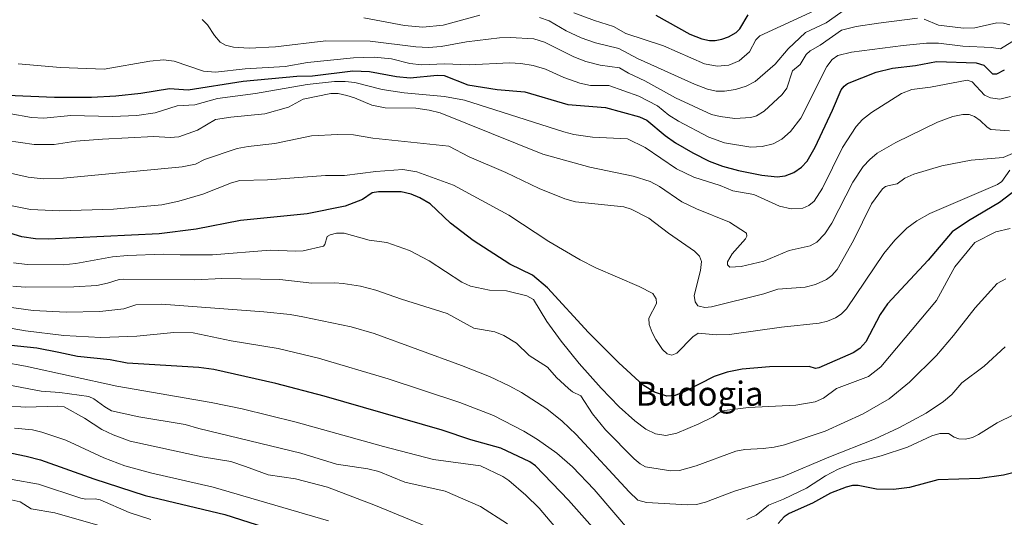
# Model space of a CAD drawing. Units: metres. Extents: x 681865 to 685348, y 4753994 to 4756381.
# Drawn here: x 684006 to 684333, y 4754607 to 4754772 of the extents above; entities that cross this region are included whole.
import ezdxf
from ezdxf.enums import TextEntityAlignment as Align

# ---------------------------------------------------------------- set-up
doc = ezdxf.new("R2010")
doc.units = ezdxf.units.M
doc.header["$MEASUREMENT"] = 0
for name, color, linetype, lineweight in [('Curva de nivel maestra', 36, 'Continuous', 30), ('Curva de nivel normal', 36, 'Continuous', 0), ('Texto cartográfico', 19, 'Continuous', 0)]:
    doc.layers.add(name, color=color, linetype=linetype, lineweight=lineweight)
doc.styles.add('Arial', font='txt', dxfattribs={"height": 0.2})

# ---------------------------------------------------------------- blocks, each defined once
blk = doc.blocks.new('*U174')
at = {"layer": 'Curva de nivel normal', "color": 36, "linetype": 'Continuous', "lineweight": 0}
blk.add_polyline3d([(684345.26, 4754770.96, 2145), (684331.68, 4754762.54, 2145), (684328.55, 4754763.04, 2145), (684319.12, 4754763.44, 2145), (684311, 4754764.42, 2145), (684307.11, 4754764.46, 2145), (684299.28, 4754763.74, 2145), (684282.07, 4754761.44, 2145), (684277.63, 4754760.34, 2145), (684275.72, 4754759.04, 2145), (684273.87, 4754756.76, 2145), (684265.23, 4754739.51, 2145), (684261.8, 4754735.15, 2145), (684259.01, 4754732.62, 2145), (684256.1, 4754730.99, 2145), (684252.39, 4754730.09, 2145), (684248.66, 4754729.97, 2145), (684239.93, 4754731.35, 2145), (684234.69, 4754733.24, 2145), (684224.55, 4754738.51, 2145), (684221.37, 4754740.56, 2145), (684217.63, 4754743.67, 2145), (684211.45, 4754746.82, 2145), (684201.46, 4754750.39, 2145), (684195.37, 4754750.42, 2145), (684191.84, 4754751.13, 2145), (684186.48, 4754753.03, 2145), (684180.37, 4754755.82, 2145), (684176.23, 4754757.02, 2145), (684172.13, 4754757.72, 2145), (684168.42, 4754757.95, 2145), (684155.03, 4754757.29, 2145), (684146.74, 4754757.63, 2145), (684139.17, 4754757.26, 2145), (684135.25, 4754757.72, 2145), (684129.2, 4754759.25, 2145), (684123.36, 4754759.77, 2145), (684116.55, 4754759.55, 2145), (684101.22, 4754758.01, 2145), (684093.77, 4754756.72, 2145), (684080.51, 4754755.98, 2145), (684070.67, 4754754.86, 2145), (684066.65, 4754755.22, 2145), (684056.95, 4754758.44, 2145), (684053.36, 4754758.92, 2145), (684048.78, 4754758.44, 2145), (684033.62, 4754755.82, 2145), (684019.06, 4754756.41, 2145), (684005.04, 4754757.61, 2145)], dxfattribs=at)
blk = doc.blocks.new('*U177')
at = {"layer": 'Curva de nivel normal', "color": 36, "linetype": 'Continuous', "lineweight": 0}
for points in [[(684334.82, 4754770.62, 2140), (684332.67, 4754771.13, 2140), (684330.48, 4754771.2, 2140), (684323.15, 4754769.57, 2140), (684319.34, 4754769.43, 2140), (684311.01, 4754770.51, 2140), (684306.26, 4754772.43, 2140)], [(684304.1, 4754772.79, 2140), (684291.1, 4754771.09, 2140), (684283.7, 4754769.98, 2140), (684278.82, 4754768.75, 2140), (684271.71, 4754763.81, 2140), (684268.34, 4754761.92, 2140), (684267.09, 4754760.7, 2140), (684265.04, 4754757.34, 2140), (684262.5, 4754755.31, 2140), (684260.57, 4754749.55, 2140), (684259.1, 4754747.37, 2140), (684253.1, 4754741.88, 2140), (684250.55, 4754740.36, 2140), (684248.62, 4754739.76, 2140), (684243.34, 4754739.44, 2140), (684238.41, 4754740.07, 2140), (684235.52, 4754740.81, 2140), (684223.57, 4754746.27, 2140), (684213.43, 4754751.97, 2140), (684207.92, 4754754.5, 2140), (684204.95, 4754756.28, 2140), (684198.56, 4754757.11, 2140), (684193.8, 4754758.37, 2140), (684189.81, 4754759.98, 2140), (684180.09, 4754764.81, 2140), (684176.47, 4754765.87, 2140), (684168.67, 4754766.39, 2140), (684165.11, 4754766.21, 2140), (684154.07, 4754764.97, 2140), (684145.7, 4754763.38, 2140), (684141.44, 4754763.08, 2140), (684137.29, 4754763.27, 2140), (684122.07, 4754765.14, 2140), (684107.29, 4754765.24, 2140), (684090.63, 4754763.24, 2140), (684081.85, 4754762.78, 2140), (684076.58, 4754763.1, 2140), (684073.93, 4754763.81, 2140), (684072.18, 4754764.81, 2140), (684070.32, 4754767.06, 2140), (684067.93, 4754770.54, 2140), (684066.25, 4754772.37, 2140)]]:
    blk.add_polyline3d(points, dxfattribs=at)
blk = doc.blocks.new('*U187')
at = {"layer": 'Curva de nivel normal', "color": 36, "linetype": 'Continuous', "lineweight": 0}
blk.add_polyline3d([(684335.01, 4754746.71, 2155), (684331.49, 4754745.92, 2155), (684328.31, 4754746.28, 2155), (684326.39, 4754747.22, 2155), (684322.22, 4754751.59, 2155), (684320.58, 4754752.15, 2155), (684308.43, 4754749.86, 2155), (684302.16, 4754749.03, 2155), (684298.79, 4754747.75, 2155), (684288.76, 4754741.41, 2155), (684285.82, 4754739.07, 2155), (684283.68, 4754736.83, 2155), (684279.1, 4754729.84, 2155), (684272.49, 4754716.24, 2155), (684269.68, 4754711.99, 2155), (684267.96, 4754710.57, 2155), (684265.98, 4754709.69, 2155), (684262.03, 4754709.37, 2155), (684258.17, 4754710.35, 2155), (684249.6, 4754714.2, 2155), (684242.7, 4754715.4, 2155), (684238.42, 4754717.23, 2155), (684229.66, 4754719.92, 2155), (684223.96, 4754722.77, 2155), (684213.53, 4754729.75, 2155), (684207.66, 4754732.73, 2155), (684196.02, 4754733.24, 2155), (684189.82, 4754734.18, 2155), (684186.49, 4754734.98, 2155), (684153.4, 4754745.48, 2155), (684146.82, 4754746.72, 2155), (684133.43, 4754747.93, 2155), (684126.05, 4754749.05, 2155), (684116.99, 4754751.44, 2155), (684113.78, 4754751.79, 2155), (684110.17, 4754751.7, 2155), (684101.16, 4754750.7, 2155), (684083.95, 4754747.7, 2155), (684071.34, 4754746.08, 2155), (684063.77, 4754744, 2155), (684057.88, 4754743.67, 2155), (684050.56, 4754741.37, 2155), (684044.48, 4754740.43, 2155), (684036.33, 4754740.08, 2155), (684022.54, 4754740.48, 2155), (684013.54, 4754739.54, 2155), (684009.51, 4754739.8, 2155), (684002.08, 4754741.12, 2155)], dxfattribs=at)
blk = doc.blocks.new('*U212')
at = {"layer": 'Curva de nivel normal', "color": 36, "linetype": 'Continuous', "lineweight": 0}
blk.add_polyline3d([(684189.81, 4754774.53, 2130), (684196.69, 4754771.96, 2130), (684202.95, 4754770.06, 2130), (684207.08, 4754767.68, 2130), (684219.64, 4754763.64, 2130), (684233.23, 4754757.6, 2130), (684237.5, 4754756.79, 2130), (684241.34, 4754757.14, 2130), (684244.74, 4754758.62, 2130), (684248.26, 4754761.58, 2130), (684250.27, 4754765.54, 2130), (684251.63, 4754766.88, 2130), (684271.15, 4754775.87, 2130)], dxfattribs=at)
blk = doc.blocks.new('*U224')
at = {"layer": 'Curva de nivel normal', "color": 36, "linetype": 'Continuous', "lineweight": 0}
for points in [[(684119.94, 4754772.91, 2135), (684133.5, 4754770.36, 2135), (684139.62, 4754769.8, 2135), (684146.3, 4754770.51, 2135), (684158.56, 4754773.78, 2135)], [(684178.42, 4754772.96, 2135), (684181.57, 4754771.85, 2135), (684187.26, 4754768.56, 2135), (684192.18, 4754766.24, 2135), (684197.04, 4754764.62, 2135), (684204.75, 4754762.69, 2135), (684211, 4754759.42, 2135), (684229.87, 4754750.87, 2135), (684234.28, 4754749.15, 2135), (684237.09, 4754748.5, 2135), (684239.84, 4754748.47, 2135), (684243.53, 4754749.12, 2135), (684247.05, 4754750.22, 2135), (684250.07, 4754751.78, 2135), (684256.73, 4754757.45, 2135), (684261.1, 4754762.58, 2135), (684266.8, 4754767.98, 2135), (684273.65, 4754771.26, 2135), (684284.19, 4754778.68, 2135)]]:
    blk.add_polyline3d(points, dxfattribs=at)
blk = doc.blocks.new('*U235')
at = {"layer": 'Curva de nivel maestra', "color": 36, "linetype": 'Continuous', "lineweight": 30}
blk.add_polyline3d([(684217.09, 4754773.82, 2125), (684228.4, 4754767.5, 2125), (684232.36, 4754765.95, 2125), (684234.89, 4754765.38, 2125), (684236.78, 4754765.35, 2125), (684239.05, 4754765.78, 2125), (684241.26, 4754766.6, 2125), (684243.76, 4754768.05, 2125), (684245, 4754769.27, 2125), (684247.74, 4754773.84, 2125)], dxfattribs=at)
blk = doc.blocks.new('*U244')
at = {"layer": 'Curva de nivel maestra', "color": 36, "linetype": 'Continuous', "lineweight": 30}
blk.add_polyline3d([(684001.36, 4754747.25, 2150), (684017.06, 4754746.5, 2150), (684029.43, 4754746.56, 2150), (684037.48, 4754746.98, 2150), (684045.86, 4754747.89, 2150), (684055.31, 4754749.42, 2150), (684061.54, 4754748.99, 2150), (684079.79, 4754751.85, 2150), (684097.68, 4754753.46, 2150), (684102.84, 4754753.61, 2150), (684116.26, 4754755.27, 2150), (684121.8, 4754755.09, 2150), (684130.82, 4754753.36, 2150), (684135.36, 4754752.91, 2150), (684144.38, 4754753.82, 2150), (684146.72, 4754753.75, 2150), (684154.56, 4754750.61, 2150), (684164.35, 4754749.1, 2150), (684173.47, 4754748.26, 2150), (684187.8, 4754744.1, 2150), (684200.37, 4754743.09, 2150), (684211.63, 4754740, 2150), (684214.09, 4754738.85, 2150), (684220.13, 4754733.78, 2150), (684223.65, 4754731.37, 2150), (684229.38, 4754727.99, 2150), (684234.78, 4754725.28, 2150), (684239.27, 4754723.6, 2150), (684244.6, 4754722.15, 2150), (684252.29, 4754720.64, 2150), (684257.36, 4754720.09, 2150), (684260.05, 4754720.39, 2150), (684263, 4754721.51, 2150), (684265.45, 4754723.22, 2150), (684267.42, 4754725.27, 2150), (684270.08, 4754729.91, 2150), (684275.86, 4754742.18, 2150), (684278.68, 4754748.93, 2150), (684279.66, 4754750.24, 2150), (684280.78, 4754751.05, 2150), (684290.29, 4754754.8, 2150), (684295.75, 4754756.14, 2150), (684303.45, 4754757, 2150), (684310.35, 4754758.36, 2150), (684323.6, 4754757.97, 2150), (684326.12, 4754757.15, 2150), (684328.96, 4754754.33, 2150), (684330.49, 4754754.23, 2150), (684333.01, 4754755.63, 2150)], dxfattribs=at)

msp = doc.modelspace()

# ---------------------------------------------------------------- linework, layer by layer
at = {"layer": 'Curva de nivel maestra', "color": 36, "linetype": 'Continuous', "lineweight": 30}
for points in [[(684338.93, 4754717.3, 2175), (684331.38, 4754711.54, 2175), (684321.04, 4754705.44, 2175), (684315.56, 4754701.74, 2175), (684307.6, 4754692.33, 2175), (684294.08, 4754677.91, 2175), (684291.7, 4754674.3, 2175), (684286.87, 4754665.28, 2175), (684284.89, 4754662.97, 2175), (684282.64, 4754661.58, 2175), (684271.25, 4754656.54, 2175), (684270.19, 4754656.4, 2175), (684268.05, 4754657.08, 2175), (684254.83, 4754656.92, 2175), (684245.77, 4754656.2, 2175), (684240.81, 4754655.11, 2175), (684236.48, 4754653.71, 2175), (684226.52, 4754648.6, 2175), (684223.51, 4754647.42, 2175), (684220.75, 4754647.23, 2175), (684216.65, 4754648.55, 2175), (684212.82, 4754650.88, 2175), (684204.78, 4754658.29, 2175), (684194.67, 4754668.34, 2175), (684181.02, 4754683.16, 2175), (684176.1, 4754687.43, 2175), (684168.53, 4754691.01, 2175), (684156.32, 4754698.86, 2175), (684148.76, 4754704.62, 2175), (684142.01, 4754711.04, 2175), (684138.63, 4754713.07, 2175), (684135.68, 4754714.26, 2175), (684132.39, 4754715.03, 2175), (684124.85, 4754715.07, 2175), (684122.71, 4754714.69, 2175), (684119.57, 4754712.51, 2175), (684113.75, 4754710.34, 2175), (684101.15, 4754707.74, 2175), (684078.97, 4754705.54, 2175), (684064.18, 4754702.72, 2175), (684051.9, 4754701.13, 2175), (684015.09, 4754699.29, 2175), (684010.74, 4754699.51, 2175), (684006.29, 4754700.17, 2175), (683996.75, 4754702.98, 2175)], [(684203.86, 4754594.76, 2200), (684188.06, 4754612.61, 2200), (684177.06, 4754624.05, 2200), (684175.11, 4754625.4, 2200), (684165.53, 4754629.92, 2200), (684155.54, 4754632.72, 2200), (684145.96, 4754635.9, 2200), (684106.8, 4754647.23, 2200), (684090.7, 4754651.42, 2200), (684070.05, 4754656.01, 2200), (684065.14, 4754656.75, 2200), (684041.25, 4754658.18, 2200), (684035.59, 4754659.21, 2200), (684024.75, 4754660.32, 2200), (684018.53, 4754661.65, 2200), (684011.21, 4754663.1, 2200), (683999.44, 4754664.39, 2200)], [(683993.25, 4754630.21, 2225), (684007.65, 4754627.25, 2225), (684012.42, 4754625.99, 2225), (684030.15, 4754619.67, 2225), (684047.3, 4754614.18, 2225), (684073.78, 4754607.85, 2225), (684110.93, 4754596.03, 2225)], [(684352.9, 4754625.99, 2200), (684332.72, 4754620.89, 2200), (684324.8, 4754619.86, 2200), (684310.83, 4754619.41, 2200), (684301.36, 4754616.82, 2200), (684296.05, 4754616.13, 2200), (684290.44, 4754616.28, 2200), (684284.37, 4754617.51, 2200), (684282.51, 4754617.48, 2200), (684280.39, 4754616.96, 2200), (684275.15, 4754614.92, 2200), (684269.21, 4754611.59, 2200), (684261.42, 4754608.21, 2200), (684259.71, 4754607.03, 2200), (684257.7, 4754604.87, 2200)]]:
    msp.add_polyline3d(points, dxfattribs=at)
at = {"layer": 'Curva de nivel normal', "color": 36, "linetype": 'Continuous', "lineweight": 0}
for points in [[(683996.55, 4754732.8, 2160), (684010.38, 4754730.79, 2160), (684017.04, 4754730.78, 2160), (684024.19, 4754731.86, 2160), (684033.09, 4754732.6, 2160), (684050.1, 4754733.45, 2160), (684055.59, 4754733.12, 2160), (684058.45, 4754733.4, 2160), (684064.62, 4754735.6, 2160), (684070.69, 4754739.08, 2160), (684075.74, 4754739.9, 2160), (684087.06, 4754740.98, 2160), (684094.97, 4754743.23, 2160), (684099.8, 4754745.86, 2160), (684109.01, 4754747.76, 2160), (684111.39, 4754747.7, 2160), (684114.32, 4754747.13, 2160), (684116.87, 4754746.35, 2160), (684122.63, 4754743.82, 2160), (684127.1, 4754742.98, 2160), (684137.27, 4754742.83, 2160), (684141.64, 4754742.23, 2160), (684145.38, 4754741.33, 2160), (684179.52, 4754727.6, 2160), (684195.17, 4754723.22, 2160), (684209.51, 4754720.27, 2160), (684215.16, 4754718.5, 2160), (684218.3, 4754716.81, 2160), (684225.72, 4754711.77, 2160), (684230.54, 4754709.47, 2160), (684241.54, 4754704.96, 2160), (684247.18, 4754701.38, 2160), (684247.28, 4754700.35, 2160), (684246.84, 4754699.48, 2160), (684242.41, 4754694.52, 2160), (684240.84, 4754691.86, 2160), (684240.92, 4754690.8, 2160), (684241.66, 4754690.02, 2160), (684245.49, 4754690.27, 2160), (684252.99, 4754692.08, 2160), (684261.41, 4754695.63, 2160), (684268.42, 4754697.16, 2160), (684270.55, 4754698.35, 2160), (684273.22, 4754701.17, 2160), (684275.61, 4754704.66, 2160), (684282.57, 4754718.28, 2160), (684285.97, 4754723.45, 2160), (684288.2, 4754725.84, 2160), (684290.66, 4754727.88, 2160), (684296.84, 4754731.45, 2160), (684310.67, 4754738.23, 2160), (684315.86, 4754740.1, 2160), (684319.14, 4754740.78, 2160), (684321.24, 4754740.72, 2160), (684323.03, 4754740.14, 2160), (684324.9, 4754738.8, 2160), (684327.22, 4754736.51, 2160), (684328.47, 4754735.8, 2160), (684334.61, 4754735.34, 2160)], [(683997.89, 4754722.32, 2165), (684008.35, 4754719.92, 2165), (684013.38, 4754719.38, 2165), (684020.07, 4754719.58, 2165), (684059.51, 4754723.37, 2165), (684063.95, 4754724.27, 2165), (684066.99, 4754725.87, 2165), (684077.87, 4754729.5, 2165), (684081.46, 4754730.19, 2165), (684090.36, 4754731.12, 2165), (684102.6, 4754733.63, 2165), (684111.35, 4754734.16, 2165), (684116.55, 4754733.96, 2165), (684122.97, 4754732.89, 2165), (684148.28, 4754730.27, 2165), (684155.02, 4754726.7, 2165), (684167.2, 4754721.54, 2165), (684178.31, 4754716.2, 2165), (684186.75, 4754712.7, 2165), (684190.35, 4754711.7, 2165), (684206.38, 4754710.05, 2165), (684208.83, 4754709.33, 2165), (684214.72, 4754706.35, 2165), (684221.25, 4754701.39, 2165), (684229.95, 4754695.36, 2165), (684231.55, 4754693.72, 2165), (684232.27, 4754691.94, 2165), (684231.89, 4754688.9, 2165), (684229.84, 4754680.68, 2165), (684230.14, 4754678.5, 2165), (684230.98, 4754677.21, 2165), (684231.47, 4754677.06, 2165), (684233.41, 4754676.69, 2165), (684235.58, 4754676.86, 2165), (684252.97, 4754681.22, 2165), (684257.63, 4754682.69, 2165), (684266.7, 4754683.43, 2165), (684270.16, 4754684.29, 2165), (684273.78, 4754685.91, 2165), (684275.6, 4754687.3, 2165), (684277.32, 4754689.21, 2165), (684282.82, 4754698.87, 2165), (684288.83, 4754711.05, 2165), (684292.4, 4754716.08, 2165), (684293.41, 4754716.8, 2165), (684294.67, 4754717.18, 2165), (684297.28, 4754717.78, 2165), (684299.85, 4754719.66, 2165), (684302.83, 4754720.96, 2165), (684312.13, 4754723.72, 2165), (684321.96, 4754725.65, 2165), (684332.6, 4754726.46, 2165), (684335.69, 4754727.84, 2165)], [(684334.81, 4754722.3, 2170), (684332.1, 4754718.54, 2170), (684330.68, 4754717.47, 2170), (684308.18, 4754707.82, 2170), (684303.84, 4754705.4, 2170), (684300.54, 4754702.99, 2170), (684296.56, 4754699.02, 2170), (684292.93, 4754694.63, 2170), (684280.48, 4754676.25, 2170), (684278.71, 4754674.41, 2170), (684276.82, 4754673.18, 2170), (684274.2, 4754672.09, 2170), (684271.33, 4754671.41, 2170), (684258.84, 4754670.15, 2170), (684241.54, 4754667.69, 2170), (684237.27, 4754667.58, 2170), (684231.16, 4754668.15, 2170), (684229.36, 4754666.94, 2170), (684224.05, 4754661.45, 2170), (684222.4, 4754660.77, 2170), (684220.83, 4754661.22, 2170), (684219.33, 4754662.73, 2170), (684217.05, 4754665.99, 2170), (684215.82, 4754668.29, 2170), (684214.87, 4754670.99, 2170), (684214.78, 4754673.14, 2170), (684217.33, 4754677.92, 2170), (684217.18, 4754679.56, 2170), (684216.08, 4754681.29, 2170), (684211.52, 4754683.63, 2170), (684197.12, 4754689.8, 2170), (684191.87, 4754692.47, 2170), (684181.5, 4754698.56, 2170), (684168.23, 4754707.29, 2170), (684149.74, 4754717.25, 2170), (684137.58, 4754721.67, 2170), (684132.98, 4754722.44, 2170), (684123.96, 4754721.83, 2170), (684113.53, 4754720.49, 2170), (684107.25, 4754720.49, 2170), (684087.98, 4754719.01, 2170), (684078.75, 4754718.8, 2170), (684076, 4754718.08, 2170), (684066.38, 4754714.3, 2170), (684058.44, 4754712.02, 2170), (684052.77, 4754710.78, 2170), (684036.72, 4754709.32, 2170), (684018.88, 4754708.81, 2170), (684009.07, 4754709.15, 2170), (684003.02, 4754710.41, 2170)], [(684003.52, 4754691.49, 2180), (684007.97, 4754690.95, 2180), (684020.03, 4754690.87, 2180), (684024.23, 4754691.23, 2180), (684036.41, 4754693.42, 2180), (684041.37, 4754693.94, 2180), (684053.28, 4754694.35, 2180), (684058.93, 4754694.11, 2180), (684069.64, 4754694.12, 2180), (684088.86, 4754695.67, 2180), (684097.29, 4754695.32, 2180), (684099.76, 4754695.52, 2180), (684106.57, 4754697.05, 2180), (684107.02, 4754697.61, 2180), (684107.82, 4754700.18, 2180), (684108.72, 4754700.84, 2180), (684110.89, 4754701.36, 2180), (684113.4, 4754701.33, 2180), (684121.73, 4754698.97, 2180), (684127.57, 4754698.27, 2180), (684135.1, 4754695.57, 2180), (684141.73, 4754692.14, 2180), (684152.55, 4754685.08, 2180), (684155.42, 4754683.7, 2180), (684161.71, 4754682.41, 2180), (684167.39, 4754682.21, 2180), (684174.22, 4754680.56, 2180), (684176.41, 4754679.34, 2180), (684180.87, 4754671.98, 2180), (684185.54, 4754665.46, 2180), (684191.57, 4754657.99, 2180), (684198.93, 4754649.78, 2180), (684204.85, 4754643.64, 2180), (684210.06, 4754638.96, 2180), (684213.73, 4754636.22, 2180), (684216.99, 4754634.71, 2180), (684220.4, 4754634.13, 2180), (684224.06, 4754634.83, 2180), (684231.32, 4754637.98, 2180), (684236.12, 4754640.32, 2180), (684238.15, 4754641.76, 2180), (684239.92, 4754642.43, 2180), (684247.92, 4754643.4, 2180), (684263.56, 4754644.23, 2180), (684270.02, 4754645.26, 2180), (684272.79, 4754646.46, 2180), (684277.18, 4754649.76, 2180), (684287.83, 4754653.75, 2180), (684291.88, 4754656.97, 2180), (684310.44, 4754679.01, 2180), (684316.47, 4754690.17, 2180), (684323.12, 4754698.23, 2180), (684330.1, 4754701.74, 2180), (684334.86, 4754702.85, 2180)], [(684003.22, 4754683.7, 2185), (684007.39, 4754683.4, 2185), (684023.52, 4754683.47, 2185), (684031.22, 4754683.99, 2185), (684034.76, 4754684.7, 2185), (684038.58, 4754685.9, 2185), (684040.16, 4754686.06, 2185), (684063.73, 4754685.87, 2185), (684072.76, 4754686.23, 2185), (684092.01, 4754685.98, 2185), (684102.68, 4754684.68, 2185), (684110.32, 4754684.81, 2185), (684113.08, 4754684.58, 2185), (684118.88, 4754683.71, 2185), (684123.93, 4754682.44, 2185), (684132.53, 4754679.37, 2185), (684147.73, 4754674.65, 2185), (684156.54, 4754669.78, 2185), (684163.51, 4754668.5, 2185), (684166.48, 4754667.29, 2185), (684170.7, 4754664.8, 2185), (684174.93, 4754660.71, 2185), (684181.03, 4754656.86, 2185), (684184.07, 4754653.36, 2185), (684187.97, 4754649.7, 2185), (684189.39, 4754648.63, 2185), (684192.12, 4754647.29, 2185), (684196.01, 4754641.25, 2185), (684200.28, 4754636.04, 2185), (684209.91, 4754626.34, 2185), (684211.9, 4754624.65, 2185), (684213.68, 4754623.64, 2185), (684222.05, 4754622.39, 2185), (684224.96, 4754622.49, 2185), (684230.48, 4754624.02, 2185), (684243.7, 4754628.86, 2185), (684246.71, 4754629.41, 2185), (684252.71, 4754629.77, 2185), (684256.38, 4754630.19, 2185), (684259.88, 4754630.99, 2185), (684273.37, 4754635.5, 2185), (684285.97, 4754641.3, 2185), (684294.62, 4754646.3, 2185), (684301.36, 4754651.8, 2185), (684310.4, 4754660.71, 2185), (684316.08, 4754667.32, 2185), (684323.25, 4754676.48, 2185), (684330.61, 4754684.62, 2185), (684333.46, 4754686.16, 2185)], [(684333.25, 4754663.57, 2190), (684326.23, 4754657.11, 2190), (684318.84, 4754651.59, 2190), (684315.47, 4754647.7, 2190), (684312.76, 4754645.35, 2190), (684306.9, 4754641.58, 2190), (684297.85, 4754636.64, 2190), (684289.82, 4754632.89, 2190), (684274.54, 4754626.9, 2190), (684259.41, 4754620.47, 2190), (684243.23, 4754615.56, 2190), (684233.53, 4754611.94, 2190), (684230.57, 4754611.22, 2190), (684227.54, 4754611.09, 2190), (684213.95, 4754611.88, 2190), (684211.12, 4754612.64, 2190), (684208.22, 4754615.4, 2190), (684190.53, 4754634.45, 2190), (684185.94, 4754638.82, 2190), (684180.87, 4754642.92, 2190), (684172.39, 4754648.4, 2190), (684168.28, 4754650.62, 2190), (684161.71, 4754653.7, 2190), (684152.48, 4754657.4, 2190), (684123.35, 4754668.02, 2190), (684115.71, 4754670.19, 2190), (684099.7, 4754673.59, 2190), (684095.49, 4754674.32, 2190), (684086.76, 4754675.18, 2190), (684052.72, 4754677.72, 2190), (684044.12, 4754677.53, 2190), (684040.12, 4754676.15, 2190), (684032.22, 4754675.35, 2190), (684020.98, 4754675.12, 2190), (684009.96, 4754675.6, 2190), (684001.13, 4754676.84, 2190)], [(684000.47, 4754670.13, 2195), (684007.41, 4754668.85, 2195), (684020.25, 4754667.3, 2195), (684032.55, 4754666.62, 2195), (684044.47, 4754667.09, 2195), (684056.81, 4754668.34, 2195), (684063.26, 4754668.19, 2195), (684075.9, 4754665.59, 2195), (684091.44, 4754662.97, 2195), (684104.89, 4754659.78, 2195), (684128.04, 4754652.96, 2195), (684151.84, 4754645.03, 2195), (684163.09, 4754640.73, 2195), (684173.14, 4754635.54, 2195), (684177.74, 4754632.81, 2195), (684184.1, 4754628.28, 2195), (684189.37, 4754623.71, 2195), (684196.58, 4754616.18, 2195), (684208.98, 4754601.61, 2195)], [(683992.48, 4754659.83, 2205), (684007.47, 4754657.13, 2205), (684037.82, 4754650.45, 2205), (684069.25, 4754645.1, 2205), (684079.47, 4754642.99, 2205), (684097.46, 4754638.49, 2205), (684126.47, 4754630.42, 2205), (684143.15, 4754626.11, 2205), (684158.71, 4754623.97, 2205), (684166.18, 4754620.5, 2205), (684168.18, 4754619.16, 2205), (684173.83, 4754614.3, 2205), (684178.27, 4754609.97, 2205), (684202.25, 4754581.76, 2205)], [(684167.78, 4754604.77, 2210), (684158.78, 4754610.5, 2210), (684147, 4754615.58, 2210), (684133.65, 4754618.55, 2210), (684124.95, 4754622.14, 2210), (684121.33, 4754623.05, 2210), (684110.91, 4754624.53, 2210), (684099.01, 4754628.19, 2210), (684065.08, 4754636.46, 2210), (684060.6, 4754637.79, 2210), (684045.13, 4754640.36, 2210), (684036.11, 4754642.32, 2210), (684033.82, 4754643.6, 2210), (684030.2, 4754646.33, 2210), (684028.51, 4754647.1, 2210), (684018.87, 4754648.34, 2210), (684012.63, 4754648.8, 2210), (683994.44, 4754652.28, 2210)], [(684001.11, 4754643.97, 2215), (684007.46, 4754643.47, 2215), (684018.2, 4754643.85, 2215), (684020.32, 4754643.62, 2215), (684027.06, 4754639.88, 2215), (684032.88, 4754636.14, 2215), (684036.65, 4754634.33, 2215), (684042.27, 4754632.2, 2215), (684066.18, 4754627.01, 2215), (684075.78, 4754625.42, 2215), (684080.66, 4754623.85, 2215), (684088.11, 4754621.04, 2215), (684097.24, 4754619.69, 2215), (684107.84, 4754616.9, 2215), (684123.82, 4754610.85, 2215), (684146.41, 4754601.5, 2215)], [(684247.29, 4754606.15, 2195), (684250.42, 4754607.63, 2195), (684254.5, 4754610.97, 2195), (684259.53, 4754612.94, 2195), (684267.14, 4754616.58, 2195), (684273.44, 4754620.67, 2195), (684277.65, 4754622.91, 2195), (684282.81, 4754624.91, 2195), (684292, 4754627.37, 2195), (684300.76, 4754630.26, 2195), (684308.88, 4754633.97, 2195), (684311.45, 4754634.76, 2195), (684314.42, 4754634.78, 2195), (684316.26, 4754633.51, 2195), (684317.81, 4754633.05, 2195), (684320.03, 4754632.92, 2195), (684322.32, 4754633.4, 2195), (684324.41, 4754634.39, 2195), (684330.58, 4754638.3, 2195), (684336.26, 4754641.06, 2195)], [(684003.78, 4754636.5, 2220), (684009.76, 4754635.98, 2220), (684012.93, 4754635.26, 2220), (684020.88, 4754632.59, 2220), (684033.52, 4754626.64, 2220), (684040.46, 4754624.04, 2220), (684049, 4754621.72, 2220), (684069.87, 4754616.95, 2220), (684108.27, 4754605.77, 2220)], [(684049.16, 4754606.24, 2230), (684041.98, 4754608.48, 2230), (684032.24, 4754612.77, 2230), (684030.61, 4754613.11, 2230), (684027.49, 4754612.97, 2230), (684025.85, 4754613.3, 2230), (684011.76, 4754617.89, 2230), (684003.08, 4754619.44, 2230)], [(684032.24, 4754604.05, 2235), (684017.21, 4754608.38, 2235), (684009.4, 4754609.69, 2235), (684005.68, 4754612.05, 2235), (683999.67, 4754613.38, 2235)]]:
    msp.add_polyline3d(points, dxfattribs=at)

# ---------------------------------------------------------------- block references
at = {"layer": 'Curva de nivel maestra', "color": 36, "linetype": 'Continuous', "lineweight": 30}
for name in ['*U235', '*U244']:
    msp.add_blockref(name, (0, 0), dxfattribs=at)
at = {"layer": 'Curva de nivel normal', "color": 36, "linetype": 'Continuous', "lineweight": 0}
for name in ['*U212', '*U224', '*U177', '*U174', '*U187']:
    msp.add_blockref(name, (0, 0), dxfattribs=at)

# ---------------------------------------------------------------- texts
at = {"layer": 'Texto cartográfico', "color": 19, "linetype": 'Continuous', "lineweight": 0, "style": 'Arial'}
msp.add_text('Budogia', height=8, dxfattribs=at).set_placement((684231.636, 4754648.01), align=Align.MIDDLE_CENTER)

doc.saveas('drawing.dxf')
